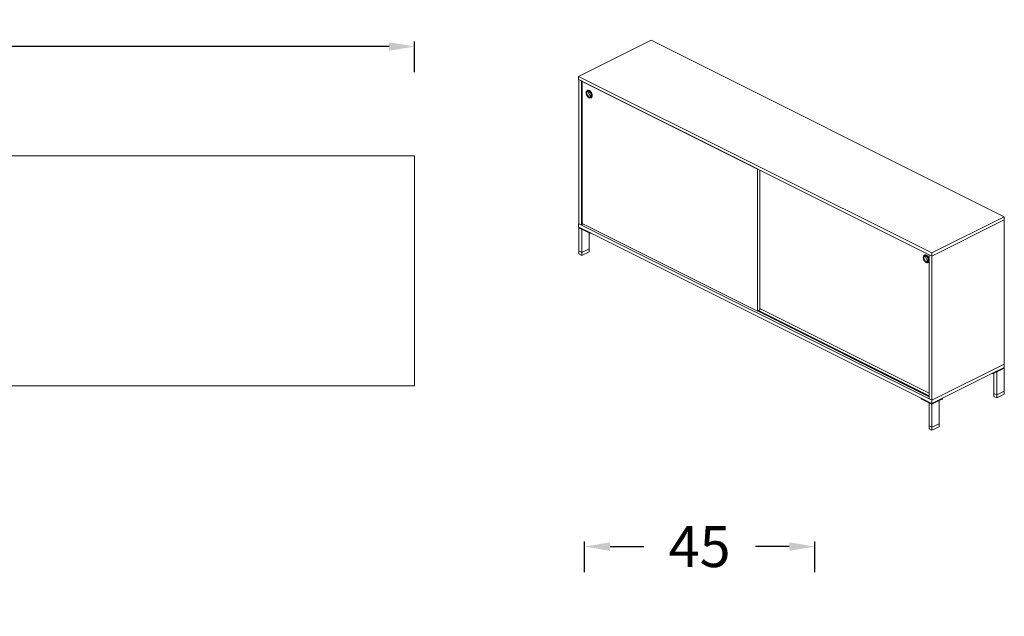
# Model space of a CAD drawing. Units: millimetres. Extents: x 1179 to 52620, y -14978 to -6997.
# Drawn here: x 50384 to 52308, y -9698 to -8532 of the extents above; entities that cross this region are included whole.
import ezdxf

# ---------------------------------------------------------------- set-up
doc = ezdxf.new("R2010")
doc.units = ezdxf.units.MM
doc.layers.add('ÖLÇÜ MT', color=252, linetype='Continuous')
doc.styles.add('Arial', font='arial.ttf')
doc.dimstyles.new('DİMENTİON', dxfattribs={"dimtxt": 80, "dimasz": 50, "dimexe": 10, "dimexo": 10, "dimgap": 50, "dimtad": 0, "dimdec": 0, "dimlfac": 0.1, "dimzin": 0, "dimdsep": 46, "dimtxsty": 'Arial', "dimcen": 1, "dimclrd": 254, "dimclre": 254, "dimclrt": 254, "dimadec": 0, "dimazin": 0, "dimtfac": 1, "dimtdec": 0, "dimtix": 1, "dimtofl": 0, "dimtmove": 0, "dimatfit": 3, "dimfxl": 50, "dimfxlon": 1, "dimtolj": 1, "dimtzin": 0, "dimarcsym": 1})

# ---------------------------------------------------------------- blocks, each defined once
blk = doc.blocks.new('*D136')
at = {"layer": 'Defpoints', "color": 0, "transparency": 16777216}
for p in [(51155.6, -8584.3), (48715.6, -8797.7), (51155.6, -8797.7)]:
    blk.add_point(p, dxfattribs=at)
at = {"layer": 'ÖLÇÜ MT', "color": 254, "lineweight": -2, "transparency": 16777216}
for p, q in [((48715.6, -8634.3), (48715.6, -8574.3)), ((51155.6, -8634.3), (51155.6, -8574.3)), ((48765.6, -8584.3), (49796.7, -8584.3)), ((51105.6, -8584.3), (50074.5, -8584.3))]:
    blk.add_line(p, q, dxfattribs=at)
at = {"layer": 'ÖLÇÜ MT', "color": 254, "transparency": 16777216}
for points in [[(48765.6, -8576), (48765.6, -8592.7), (48715.6, -8584.3)], [(51105.6, -8576), (51105.6, -8592.7), (51155.6, -8584.3)]]:
    blk.add_solid(points, dxfattribs=at)
at = {"layer": 'ÖLÇÜ MT', "color": 254, "transparency": 16777216, "insert": (49935.6, -8584.3), "char_height": 80, "attachment_point": 5, "style": 'Arial'}
blk.add_mtext('\\A1;244', dxfattribs=at)
blk = doc.blocks.new('*D139')
at = {"layer": 'Defpoints', "color": 0, "transparency": 16777216}
for p in [(51937.4, -9561.7), (51487.4, -9727.6), (51937.4, -9727.6)]:
    blk.add_point(p, dxfattribs=at)
at = {"layer": 'ÖLÇÜ MT', "color": 254, "lineweight": -2, "transparency": 16777216}
for p, q in [((51487.4, -9611.7), (51487.4, -9551.7)), ((51937.4, -9611.7), (51937.4, -9551.7)), ((51537.4, -9561.7), (51603.2, -9561.7)), ((51887.4, -9561.7), (51821.6, -9561.7))]:
    blk.add_line(p, q, dxfattribs=at)
at = {"layer": 'ÖLÇÜ MT', "color": 254, "transparency": 16777216}
for points in [[(51537.4, -9553.4), (51537.4, -9570.1), (51487.4, -9561.7)], [(51887.4, -9553.4), (51887.4, -9570.1), (51937.4, -9561.7)]]:
    blk.add_solid(points, dxfattribs=at)
at = {"layer": 'ÖLÇÜ MT', "color": 254, "transparency": 16777216, "insert": (51712.4, -9561.7), "char_height": 80, "attachment_point": 5, "style": 'Arial'}
blk.add_mtext('\\A1;45', dxfattribs=at)

msp = doc.modelspace()

# ---------------------------------------------------------------- linework, layer by layer
at = {"lineweight": 9}
for p, q in [((51617.5, -8571.8), (51476.1, -8642.6)), ((52307.7, -8916.9), (51617.5, -8571.8)), ((51476.1, -8642.6), (51476.1, -8648.8)), ((51476.1, -8642.6), (52166.3, -8987.6)), ((51476.1, -8648.8), (51476.4, -8648.9)), ((51481.5, -8651.5), (51476.4, -8648.9)), ((51476.4, -8930.6), (51476.4, -8648.9)), ((51481.5, -8933.5), (51481.5, -8651.5)), ((51481.5, -8651.5), (51483.6, -8652.5)), ((51482.9, -8652.9), (51483.6, -8652.5)), ((51482.9, -8930.3), (51482.9, -8652.9)), ((51482.9, -8652.9), (51825.2, -8824)), ((51483.6, -8652.5), (51825.8, -8823.6)), ((51490.8, -8674.7), (51491, -8673)), ((51491, -8676.6), (51490.8, -8674.7)), ((51491, -8673), (51491.6, -8671.6)), ((51491.6, -8671.6), (51492.5, -8670.6)), ((51492.4, -8674.1), (51492.3, -8675.4)), ((51492.3, -8675.4), (51492.4, -8676.8)), ((51492.8, -8673.1), (51492.4, -8674.1)), ((51492.5, -8670.6), (51493.7, -8670.1)), ((51492.5, -8670.6), (51493.1, -8670.3)), ((51493.5, -8672.4), (51492.8, -8673.1)), ((51493.1, -8670.3), (51494.2, -8669.8)), ((51494.4, -8672), (51493.5, -8672.4)), ((51493.7, -8670.1), (51495, -8670.1)), ((51494.2, -8669.8), (51495.6, -8669.8)), ((51495.4, -8672), (51494.4, -8672)), ((51495, -8670.1), (51496.5, -8670.6)), ((51495.9, -8672.2), (51495.4, -8672)), ((51495.6, -8669.8), (51497.1, -8670.3)), ((51495.8, -8672.4), (51495.7, -8673.7)), ((51495.7, -8673.7), (51495.8, -8675.1)), ((51495.9, -8672.2), (51495.8, -8672.4)), ((51495.8, -8675.1), (51496.2, -8676.6)), ((51496.5, -8672.3), (51495.9, -8672.2)), ((51496.5, -8670.6), (51498, -8671.6)), ((51497.6, -8673.1), (51496.5, -8672.3)), ((51497.1, -8670.3), (51498.5, -8671.3)), ((51498.6, -8674.1), (51497.6, -8673.1)), ((51498, -8671.6), (51499.3, -8672.9)), ((51498.5, -8671.3), (51499.9, -8672.7)), ((51499.5, -8675.4), (51498.6, -8674.1)), ((51499.3, -8672.9), (51500.5, -8674.6)), ((51500.2, -8676.8), (51499.5, -8675.4)), ((51499.9, -8672.7), (51501.1, -8674.3)), ((51500.5, -8674.6), (51501.4, -8676.5)), ((51501.1, -8674.3), (51502, -8676.2)), ((51491.6, -8678.5), (51491, -8676.6)), ((51492.5, -8680.4), (51491.6, -8678.5)), ((51492.4, -8676.8), (51492.8, -8678.3)), ((51493.7, -8682.1), (51492.5, -8680.4)), ((51492.8, -8678.3), (51493.5, -8679.7)), ((51493.5, -8679.7), (51494.4, -8681)), ((51495, -8683.5), (51493.7, -8682.1)), ((51494.4, -8681), (51495.4, -8682)), ((51496.5, -8684.5), (51495, -8683.5)), ((51495.4, -8682), (51496.5, -8682.7)), ((51496.2, -8676.6), (51496.9, -8678)), ((51496.5, -8682.7), (51497.6, -8683.1)), ((51498, -8685), (51496.5, -8684.5)), ((51496.9, -8678), (51497.8, -8679.3)), ((51497.6, -8683.1), (51498.6, -8683.1)), ((51497.8, -8679.3), (51498.8, -8680.3)), ((51499.3, -8684.9), (51498, -8685)), ((51498.6, -8683.1), (51499.5, -8682.7)), ((51498.8, -8680.3), (51499.9, -8681)), ((51500.5, -8684.4), (51499.3, -8684.9)), ((51499.5, -8682.7), (51500.2, -8682)), ((51499.9, -8681), (51500.5, -8681.2)), ((51500.6, -8678.2), (51500.2, -8676.8)), ((51500.2, -8682), (51500.5, -8681.2)), ((51500.5, -8681.2), (51500.6, -8680.9)), ((51501.4, -8683.4), (51500.5, -8684.4)), ((51500.5, -8684.4), (51501.1, -8684.1)), ((51500.7, -8679.6), (51500.6, -8678.2)), ((51500.6, -8680.9), (51500.7, -8679.6)), ((51502, -8683.2), (51501.1, -8684.1)), ((51501.4, -8676.5), (51502, -8678.5)), ((51502, -8682.1), (51501.4, -8683.4)), ((51502, -8676.2), (51502.5, -8678.2)), ((51502, -8678.5), (51502.1, -8680.4)), ((51502.1, -8680.4), (51502, -8682.1)), ((51502.5, -8681.8), (51502, -8683.2)), ((51502.5, -8678.2), (51502.7, -8680.1)), ((51502.7, -8680.1), (51502.5, -8681.8)), ((51825.2, -8824), (51825.8, -8823.6)), ((51825.2, -9101.4), (51825.2, -8824)), ((51825.8, -8823.6), (51830.2, -8825.9)), ((51830.2, -9096.6), (51830.2, -8825.9)), ((51830.2, -8825.9), (52160.9, -8991.2)), ((52166.3, -8987.6), (52307.7, -8916.9)), ((52166.3, -8993.9), (52307.4, -8923.3)), ((52307.4, -8923.3), (52307.7, -8923.2)), ((52307.4, -9205), (52307.4, -8923.3)), ((52307.7, -8916.9), (52307.7, -8923.2)), ((51476.4, -8930.6), (51476.1, -8930.8)), ((51476.1, -8937), (51476.1, -8930.8)), ((51476.1, -8930.8), (51476.4, -8930.9)), ((51476.1, -8937), (51476.7, -8937.3)), ((51476.4, -8930.9), (51476.4, -8930.6)), ((51481.5, -8933.5), (51476.4, -8930.9)), ((51476.7, -8937.3), (51476.7, -8938.7)), ((51476.7, -8937.3), (51500.4, -8949.1)), ((51482.3, -8941.6), (51476.7, -8938.7)), ((51476.7, -8938.7), (51476.7, -8983.8)), ((51481.5, -8933.5), (51485.3, -8931.5)), ((51481.5, -8933.5), (52160.9, -9273.2)), ((51482.3, -8941.6), (51482.3, -8986.6)), ((51496.5, -8948.6), (51482.3, -8941.6)), ((51482.9, -8930.3), (51485.3, -8931.5)), ((51485.3, -8931.5), (51825.2, -9101.4)), ((51496.9, -8948.8), (51496.5, -8948.6)), ((51496.5, -8948.6), (51496.5, -8979.5)), ((51497.4, -8949), (51496.9, -8948.8)), ((51497.9, -8949.1), (51497.4, -8949)), ((51498.5, -8949.2), (51497.9, -8949.1)), ((51499, -8949.2), (51498.5, -8949.2)), ((51499.6, -8949.2), (51499, -8949.2)), ((51500.2, -8949.2), (51499.6, -8949.2)), ((51500.4, -8949.1), (51500.2, -8949.2)), ((51500.4, -8949.1), (52145.3, -9271.6)), ((51496.5, -8979.5), (51482.3, -8986.6)), ((51496.5, -8979.5), (51496.5, -8985.4)), ((51482.3, -8986.6), (51476.7, -8983.8)), ((51476.7, -8983.8), (51476.7, -8989.7)), ((51482.3, -8992.5), (51476.7, -8989.7)), ((51496.5, -8985.4), (51482.3, -8992.5)), ((51482.3, -8986.6), (51482.3, -8992.5)), ((52149.5, -8994.9), (52149.3, -8996.6)), ((52149.3, -8996.6), (52149.5, -8998.5)), ((52150, -8993.5), (52149.5, -8994.9)), ((52149.5, -8998.5), (52150, -9000.4)), ((52150.9, -8992.5), (52150, -8993.5)), ((52150, -9000.4), (52150.9, -9002.3)), ((52150.7, -8997.3), (52150.9, -8996)), ((52150.9, -8998.7), (52150.7, -8997.3)), ((52152.1, -8992), (52150.9, -8992.5)), ((52150.9, -8992.5), (52151.5, -8992.2)), ((52150.9, -8996), (52151.3, -8995)), ((52151.3, -9000.2), (52150.9, -8998.7)), ((52150.9, -9002.3), (52152.1, -9004)), ((52151.3, -8995), (52152, -8994.2)), ((52152, -9001.6), (52151.3, -9000.2)), ((52152.7, -8991.7), (52151.5, -8992.2)), ((52152, -8994.2), (52152.8, -8993.9)), ((52152.8, -9002.8), (52152, -9001.6)), ((52153.5, -8992), (52152.1, -8992)), ((52154, -8991.7), (52152.7, -8991.7)), ((52152.8, -8993.9), (52153.9, -8993.9)), ((52154.9, -8992.5), (52153.5, -8992)), ((52153.9, -8993.9), (52154.4, -8994)), ((52155.5, -8992.2), (52154, -8991.7)), ((52154.1, -8995.6), (52154.3, -8994.3)), ((52154.3, -8997), (52154.1, -8995.6)), ((52154.3, -8994.3), (52154.4, -8994)), ((52154.7, -8998.5), (52154.3, -8997)), ((52154.4, -8994), (52154.9, -8994.2)), ((52155.4, -8999.9), (52154.7, -8998.5)), ((52156.4, -8993.4), (52154.9, -8992.5)), ((52154.9, -8994.2), (52156, -8994.9)), ((52156.2, -9001.1), (52155.4, -8999.9)), ((52157, -8993.2), (52155.5, -8992.2)), ((52156, -8994.9), (52157.1, -8996)), ((52157.2, -9002.2), (52156.2, -9001.1)), ((52157.8, -8994.8), (52156.4, -8993.4)), ((52158.3, -8994.5), (52157, -8993.2)), ((52157.1, -8996), (52157.9, -8997.2)), ((52158.3, -9002.9), (52157.2, -9002.2)), ((52158.9, -8996.5), (52157.8, -8994.8)), ((52157.9, -8997.2), (52158.6, -8998.6)), ((52159.5, -8996.2), (52158.3, -8994.5)), ((52158.6, -8998.6), (52159, -9000.1)), ((52159.8, -8998.4), (52158.9, -8996.5)), ((52159, -9000.1), (52159.2, -9001.5)), ((52159.2, -9001.5), (52159, -9002.8)), ((52160.4, -8998.1), (52159.5, -8996.2)), ((52160.4, -9000.3), (52159.8, -8998.4)), ((52160.9, -8999.7), (52160.4, -8998.1)), ((52160.6, -9002.2), (52160.4, -9000.3)), ((52160.5, -9003.3), (52160.6, -9002.2)), ((52166, -8993.7), (52160.9, -8991.2)), ((52160.9, -8999.7), (52160.9, -8991.2)), ((52160.9, -9003.1), (52160.9, -8999.7)), ((52166, -9275.7), (52166, -8993.7)), ((52166, -8993.7), (52166.3, -8993.9)), ((52166.3, -8987.6), (52166.3, -8993.9)), ((52152.1, -9004), (52153.5, -9005.4)), ((52153.9, -9003.9), (52152.8, -9002.8)), ((52153.5, -9005.4), (52154.9, -9006.3)), ((52154.9, -9004.6), (52153.9, -9003.9)), ((52156, -9005), (52154.9, -9004.6)), ((52154.9, -9006.3), (52156.4, -9006.8)), ((52157.1, -9004.9), (52156, -9005)), ((52156.4, -9006.8), (52157.8, -9006.8)), ((52157.9, -9004.6), (52157.1, -9004.9)), ((52157.8, -9006.8), (52158.9, -9006.3)), ((52158.6, -9003.8), (52157.9, -9004.6)), ((52158.9, -9003.1), (52158.3, -9002.9)), ((52158.9, -9003.1), (52158.6, -9003.8)), ((52159, -9002.8), (52158.9, -9003.1)), ((52158.9, -9006.3), (52159.5, -9006)), ((52158.9, -9006.3), (52159, -9006.2)), ((52159, -9006.2), (52159.8, -9005.3)), ((52159, -9006.2), (52159.5, -9006)), ((52159.5, -9006), (52160.4, -9005)), ((52159.8, -9005.3), (52160.1, -9004.6)), ((52160.1, -9004.6), (52160.4, -9003.9)), ((52160.1, -9004.6), (52160.7, -9004.3)), ((52160.4, -9003.9), (52160.5, -9003.3)), ((52160.4, -9003.9), (52160.9, -9003.9)), ((52160.4, -9003.9), (52160.4, -9003.9)), ((52160.4, -9005), (52160.7, -9004.3)), ((52160.5, -9003.3), (52160.9, -9003.1)), ((52160.7, -9004.3), (52160.9, -9003.9)), ((52160.9, -9003.9), (52160.9, -9003.1)), ((52160.9, -9003.9), (52160.9, -9003.9)), ((52160.9, -9262), (52160.9, -9003.9)), ((52160.9, -9262), (51830.2, -9096.6)), ((51830.2, -9098.9), (51830.2, -9096.6)), ((51825.2, -9101.4), (51825.7, -9101.2)), ((51825.7, -9101.2), (51826, -9101)), ((52160.9, -9268.8), (51825.7, -9101.2)), ((51826, -9101), (51826.3, -9100.9)), ((52154.3, -9265.1), (51826, -9101)), ((51826.3, -9100.9), (51826.8, -9100.6)), ((52154.6, -9265), (51826.3, -9100.9)), ((51826.8, -9100.6), (51827.2, -9100.4)), ((51826.8, -9100.6), (52155.1, -9264.8)), ((51827.2, -9100.4), (51827.4, -9100.3)), ((52160.9, -9267.3), (51827.2, -9100.4)), ((52160.9, -9267), (51827.4, -9100.3)), ((51827.4, -9100.3), (51827.5, -9100.3)), ((51827.5, -9100.3), (51830.2, -9098.9)), ((52160.9, -9267), (51827.5, -9100.3)), ((52307.4, -9205), (52166, -9275.7)), ((52166.3, -9275.8), (52307.7, -9205.1)), ((52283.4, -9223.5), (52307.1, -9211.6)), ((52307.1, -9213.1), (52293, -9220.2)), ((52307.1, -9211.6), (52307.7, -9211.4)), ((52307.1, -9211.6), (52307.1, -9213.1)), ((52307.1, -9213.1), (52307.1, -9258.1)), ((52307.7, -9205.1), (52307.4, -9205)), ((52307.7, -9211.4), (52307.7, -9205.1)), ((52187.2, -9271.6), (52283.4, -9223.5)), ((52283.6, -9223.5), (52283.4, -9223.5)), ((52284.2, -9223.6), (52283.6, -9223.5)), ((52284.8, -9223.6), (52284.2, -9223.6)), ((52285.3, -9223.5), (52284.8, -9223.6)), ((52285.9, -9223.5), (52285.3, -9223.5)), ((52286.4, -9223.3), (52285.9, -9223.5)), ((52286.9, -9223.2), (52286.4, -9223.3)), ((52287.3, -9223), (52286.9, -9223.2)), ((52293, -9220.2), (52287.3, -9223)), ((52287.3, -9223), (52287.3, -9262.4)), ((52293, -9220.2), (52293, -9265.2)), ((52145.3, -9271.6), (52166.3, -9282.1)), ((52145.3, -9272.4), (52145.3, -9271.6)), ((52154.3, -9265.1), (52154.6, -9265)), ((52160.9, -9268.4), (52154.3, -9265.1)), ((52160.9, -9268.1), (52154.6, -9265)), ((52155.1, -9264.8), (52155.1, -9264.7)), ((52155.1, -9264.7), (52160.9, -9267.6)), ((52160.9, -9267), (52160.9, -9262)), ((52160.9, -9267.3), (52160.9, -9267)), ((52160.9, -9267), (52160.9, -9267)), ((52160.9, -9267.6), (52160.9, -9267.3)), ((52160.9, -9268.1), (52160.9, -9267.6)), ((52160.9, -9268.4), (52160.9, -9268.1)), ((52160.9, -9268.8), (52160.9, -9268.4)), ((52160.9, -9273.2), (52160.9, -9268.8)), ((52166.3, -9282.1), (52187.2, -9271.6)), ((52187.2, -9271.6), (52187.2, -9272.4)), ((52293, -9265.2), (52287.3, -9262.4)), ((52287.3, -9262.4), (52287.3, -9268.3)), ((52293, -9271.1), (52287.3, -9268.3)), ((52307.1, -9258.1), (52293, -9265.2)), ((52307.1, -9264), (52293, -9271.1)), ((52293, -9265.2), (52293, -9271.1)), ((52307.1, -9258.1), (52307.1, -9264)), ((52145.3, -9272.4), (52145.4, -9272.6)), ((52145.4, -9272.6), (52145.5, -9272.9)), ((52145.5, -9272.9), (52145.8, -9273.2)), ((52145.8, -9273.2), (52146.1, -9273.4)), ((52146.1, -9273.4), (52146.5, -9273.6)), ((52146.5, -9273.6), (52160.6, -9280.7)), ((52160.6, -9280.7), (52166.3, -9283.5)), ((52160.6, -9280.7), (52160.6, -9325.7)), ((52160.9, -9273.2), (52166, -9275.7)), ((52166, -9275.7), (52166.3, -9275.8)), ((52166.3, -9282.1), (52166.3, -9275.8)), ((52166.3, -9283.5), (52180.4, -9276.5)), ((52166.3, -9282.1), (52166.3, -9283.5)), ((52166.3, -9283.5), (52166.3, -9328.6)), ((52180.4, -9276.5), (52186.1, -9273.6)), ((52180.4, -9276.5), (52180.4, -9321.5)), ((52186.1, -9273.6), (52186.4, -9273.4)), ((52186.4, -9273.4), (52186.7, -9273.2)), ((52186.7, -9273.2), (52187, -9272.9)), ((52187, -9272.9), (52187.1, -9272.6)), ((52187.1, -9272.6), (52187.2, -9272.4)), ((52160.6, -9325.7), (52166.3, -9328.6)), ((52160.6, -9325.7), (52160.6, -9331.6)), ((52166.3, -9328.6), (52180.4, -9321.5)), ((52166.3, -9334.4), (52180.4, -9327.4)), ((52166.3, -9328.6), (52166.3, -9334.4)), ((52180.4, -9321.5), (52180.4, -9327.4)), ((52160.6, -9331.6), (52166.3, -9334.4))]:
    msp.add_line(p, q, dxfattribs=at)
msp.add_lwpolyline([(48715.6, -8797.7), (48715.6, -9247.7), (51155.6, -9247.7), (51155.6, -8797.7)], close=True, dxfattribs=at)

# ---------------------------------------------------------------- dimensions: what is measured, and where the dimension line sits
at = {"layer": 'ÖLÇÜ MT'}
for base, p1, p2, picture, middle in [((51155.6, -8584.3), (48715.6, -8797.7), (51155.6, -8797.7), '*D136', (49935.6, -8584.3)), ((51937.4, -9561.7), (51487.4, -9727.6), (51937.4, -9727.6), '*D139', (51712.4, -9561.7))]:
    dim = msp.add_linear_dim(base=base, p1=p1, p2=p2, dimstyle='DİMENTİON', dxfattribs=at)
    dim.commit()
    dim.dimension.update_dxf_attribs({"geometry": picture, "text_midpoint": middle})

doc.saveas('drawing.dxf')
